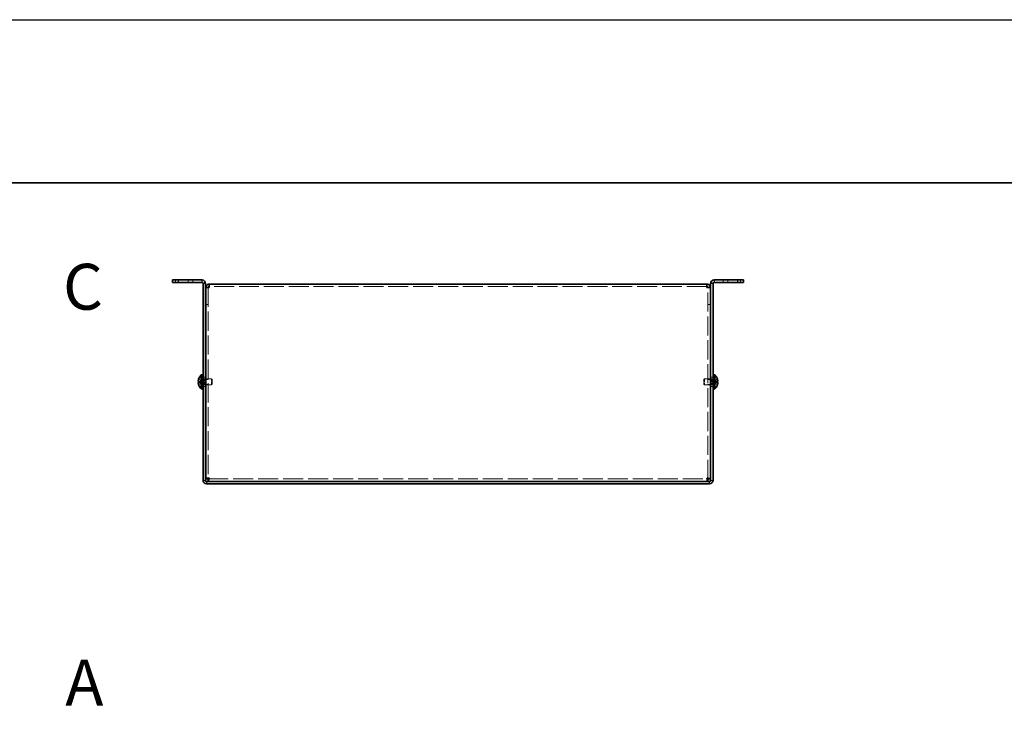
# Model space of a CAD drawing. Units: millimetres. Extents: x 65 to 5464, y 36 to 4064.
# Drawn here: x 490 to 973, y 1082 to 1430 of the extents above; entities that cross this region are included whole.
import ezdxf

# ---------------------------------------------------------------- set-up
doc = ezdxf.new("R2010")
doc.units = ezdxf.units.MM
doc.header["$LTSCALE"] = 4.5
doc.linetypes.add('DASHED', pattern=[0.2067, 0.1654, -0.0413])
for name, color, linetype, lineweight in [('Border (ISO)', 7, 'Continuous', 35), ('Hidden (ISO)', 7, 'DASHED', 18), ('Hidden Narrow (ISO)', 7, 'DASHED', 18), ('Symbol (ISO)', 7, 'Continuous', 18), ('Visible (ISO)', 7, 'Continuous', 35), ('Visible Narrow (ISO)', 7, 'Continuous', 25)]:
    doc.layers.add(name, color=color, linetype=linetype, lineweight=lineweight)
doc.styles.add('Note Text (TK)', font='txt')

# ---------------------------------------------------------------- blocks, each defined once
blk = doc.blocks.new('図面枠 tk図枠')
at = {"layer": 'Border (ISO)'}
blk.add_line((14.5, 289), (405.5, 289), dxfattribs=at)

msp = doc.modelspace()

# ---------------------------------------------------------------- linework, layer by layer
at = {"color": 6}
msp.add_lwpolyline([(65.25, 1430.5), (5463.75, 1430.5), (5463.75, 36), (65.25, 36)], close=True, dxfattribs=at)
at = {"layer": 'Hidden (ISO)', "ltscale": 0.507819}
for p, q in [((566.3841, 1302.7934), (566.3841, 1301.5934)), ((574.8841, 1301.5934), (574.8841, 1302.7934)), ((582.3841, 1299.0227), (581.1841, 1299.0227)), ((827.3841, 1299.0227), (828.5841, 1299.0227)), ((834.8841, 1302.7934), (834.8841, 1301.5934)), ((843.3841, 1301.5934), (843.3841, 1302.7934)), ((582.3841, 1290.7934), (581.1841, 1290.7934)), ((582.3841, 1290.7227), (581.1841, 1290.7227)), ((827.3841, 1290.7934), (828.5841, 1290.7934)), ((827.3841, 1290.7227), (828.5841, 1290.7227)), ((581.0841, 1255.0434), (579.8841, 1255.0434)), ((829.8841, 1255.0434), (828.6841, 1255.0434)), ((581.0841, 1250.5434), (579.8841, 1250.5434)), ((582.3841, 1254.0229), (581.1841, 1254.0229)), ((582.3841, 1251.5639), (581.1841, 1251.5639)), ((828.5841, 1254.0229), (827.3841, 1254.0229)), ((828.5841, 1251.5639), (827.3841, 1251.5639)), ((829.8841, 1250.5434), (828.6841, 1250.5434))]:
    msp.add_line(p, q, dxfattribs=at)
at = {"layer": 'Hidden (ISO)', "ltscale": 0.034182}
for p, q in [((582.3841, 1299.08), (582.3841, 1299.0227)), ((827.3841, 1299.08), (827.3841, 1299.0227))]:
    msp.add_line(p, q, dxfattribs=at)
at = {"layer": 'Hidden (ISO)', "ltscale": 12.599927}
for p, q in [((582.3841, 1299.0227), (582.3841, 1205.2641)), ((827.3841, 1205.2641), (827.3841, 1299.0227))]:
    msp.add_line(p, q, dxfattribs=at)
at = {"layer": 'Hidden (ISO)', "ltscale": 13.116164}
msp.add_line((826.8841, 1299.5934), (582.8841, 1299.5934), dxfattribs=at)
at = {"layer": 'Hidden (ISO)', "ltscale": 0.80387}
for p, q in [((579.2031, 1253.0467), (577.7243, 1254.2388)), ((830.565, 1253.0459), (832.0438, 1253.0459)), ((830.565, 1252.5401), (832.0438, 1251.348))]:
    msp.add_line(p, q, dxfattribs=at)
at = {"layer": 'Hidden (ISO)', "ltscale": 0.803706}
for p, q in [((577.7243, 1253.0459), (579.2028, 1253.0459)), ((579.2028, 1252.5409), (577.7243, 1252.5409)), ((577.7243, 1251.348), (579.2028, 1252.5399)), ((832.0438, 1254.2388), (830.5653, 1253.0469)), ((832.0438, 1252.5409), (830.5653, 1252.5409))]:
    msp.add_line(p, q, dxfattribs=at)
at = {"layer": 'Hidden (ISO)', "ltscale": 6.4306e-05}
for p, q in [((579.2031, 1253.0459), (579.2028, 1253.0459)), ((830.565, 1253.0467), (830.5653, 1253.0469))]:
    msp.add_line(p, q, dxfattribs=at)
at = {"layer": 'Hidden (ISO)', "ltscale": 6.43126e-05}
msp.add_line((579.2031, 1252.5401), (579.2028, 1252.5399), dxfattribs=at)
at = {"layer": 'Hidden (ISO)', "ltscale": 0.213649}
for p, q in [((579.2041, 1253.0459), (579.2041, 1252.5409)), ((830.5641, 1252.5409), (830.5641, 1253.0459))]:
    msp.add_line(p, q, dxfattribs=at)
at = {"layer": 'Hidden (ISO)', "ltscale": 0.211533}
for p, q in [((579.3841, 1254.3934), (579.8841, 1254.3934)), ((579.3841, 1251.1934), (579.8841, 1251.1934)), ((829.8841, 1254.3934), (830.3841, 1254.3934)), ((829.8841, 1251.1934), (830.3841, 1251.1934))]:
    msp.add_line(p, q, dxfattribs=at)
at = {"layer": 'Hidden (ISO)', "ltscale": 0.29334}
for p, q in [((579.3841, 1254.1309), (580.0773, 1254.1309)), ((579.3841, 1251.4559), (580.0773, 1251.4559)), ((830.3841, 1254.1309), (829.6908, 1254.1309)), ((830.3841, 1251.4559), (829.6908, 1251.4559))]:
    msp.add_line(p, q, dxfattribs=at)
at = {"layer": 'Hidden (ISO)', "ltscale": 0.146821}
for p, q in [((580.0773, 1254.1309), (580.3841, 1254.2934)), ((580.0773, 1251.4559), (580.3841, 1251.2934)), ((829.6908, 1254.1309), (829.3841, 1254.2934)), ((829.6908, 1251.4559), (829.3841, 1251.2934))]:
    msp.add_line(p, q, dxfattribs=at)
at = {"layer": 'Hidden (ISO)', "ltscale": 1.778413}
for p, q in [((580.0773, 1251.4559), (580.0773, 1254.1309)), ((829.6908, 1254.1309), (829.6908, 1251.4559))]:
    msp.add_line(p, q, dxfattribs=at)
at = {"layer": 'Hidden (ISO)', "ltscale": 1.994494}
for p, q in [((580.3841, 1251.2934), (580.3841, 1254.2934)), ((584.0773, 1251.2934), (584.0773, 1254.2934)), ((825.6908, 1254.2934), (825.6908, 1251.2934)), ((829.3841, 1254.2934), (829.3841, 1251.2934))]:
    msp.add_line(p, q, dxfattribs=at)
at = {"layer": 'Hidden (ISO)', "ltscale": 0.296186}
for p, q in [((580.3841, 1254.2934), (581.0841, 1254.2934)), ((580.3841, 1251.2934), (581.0841, 1251.2934)), ((829.3841, 1254.2934), (828.6841, 1254.2934)), ((829.3841, 1251.2934), (828.6841, 1251.2934))]:
    msp.add_line(p, q, dxfattribs=at)
at = {"layer": 'Hidden (ISO)', "ltscale": 1.224525}
for p, q in [((581.1841, 1254.2934), (584.0773, 1254.2934)), ((581.1841, 1251.2934), (584.0773, 1251.2934)), ((828.5841, 1254.2934), (825.6908, 1254.2934)), ((828.5841, 1251.2934), (825.6908, 1251.2934))]:
    msp.add_line(p, q, dxfattribs=at)
at = {"layer": 'Hidden (ISO)', "ltscale": 0.183502}
for p, q in [((584.3841, 1253.9867), (584.0773, 1254.2934)), ((584.3841, 1251.6001), (584.0773, 1251.2934)), ((825.3841, 1253.9867), (825.6908, 1254.2934)), ((825.3841, 1251.6001), (825.6908, 1251.2934))]:
    msp.add_line(p, q, dxfattribs=at)
at = {"layer": 'Hidden (ISO)', "ltscale": 1.586632}
for p, q in [((584.3841, 1251.6001), (584.3841, 1253.9867)), ((825.3841, 1253.9867), (825.3841, 1251.6001))]:
    msp.add_line(p, q, dxfattribs=at)
at = {"layer": 'Hidden (ISO)', "ltscale": 13.162316}
msp.add_line((582.4548, 1205.1934), (827.3133, 1205.1934), dxfattribs=at)
at = {"layer": 'Hidden (ISO)', "ltscale": 0.331135}
for points in [[(582.8841, 1299.0934), (582.6223, 1299.0698), (582.3841, 1299.0463), (582.3841, 1299.0227)], [(826.8841, 1299.0934), (827.1459, 1299.0698), (827.3841, 1299.0463), (827.3841, 1299.0227)]]:
    msp.add_open_spline(points, degree=3, dxfattribs=at)
at = {"layer": 'Hidden (ISO)', "ltscale": 0.104985}
for points in [[(577.5725, 1253.578), (577.5659, 1253.5183), (577.5609, 1253.4519), (577.5609, 1253.3855), (577.5609, 1253.3855), (577.5609, 1253.3854)], [(832.1956, 1253.23), (832.2022, 1253.2685), (832.2072, 1253.3191), (832.2072, 1253.3853), (832.2072, 1253.3854), (832.2072, 1253.3854)]]:
    msp.add_open_spline(points, degree=3, knots=[0.0627270659, 0.0627270659, 0.0627270659, 0.0627270659, 0.0765891109, 0.0765891109, 0.0765977261, 0.0765977261, 0.0765977261, 0.0765977261], dxfattribs=at)
at = {"layer": 'Hidden (ISO)', "ltscale": 0.095473}
for points in [[(577.5725, 1253.2301), (577.5779, 1253.1992), (577.5848, 1253.1736), (577.5957, 1253.1436), (577.5991, 1253.1353), (577.6028, 1253.1276)], [(832.1956, 1253.578), (832.1902, 1253.6262), (832.1833, 1253.6738), (832.1724, 1253.7382), (832.169, 1253.7573), (832.1653, 1253.7765)]]:
    msp.add_open_spline(points, degree=3, knots=[0.0897829174, 0.0897829174, 0.0897829174, 0.0897829174, 0.0996631907, 0.0996631907, 0.1037658124, 0.1037658124, 0.1037658124, 0.1037658124], dxfattribs=at)
at = {"layer": 'Hidden (ISO)', "ltscale": 0.18593}
for points in [[(577.7092, 1254.1921), (577.6845, 1254.1149), (577.6621, 1254.0362), (577.6276, 1253.8974), (577.6141, 1253.8361), (577.6028, 1253.7765)], [(832.059, 1253.0459), (832.0837, 1253.0459), (832.106, 1253.0548), (832.1406, 1253.0851), (832.154, 1253.1038), (832.1653, 1253.1276)]]:
    msp.add_open_spline(points, degree=3, knots=[0, 0, 0, 0, 0.0243261606, 0.0243261606, 0.0437900973, 0.0437900973, 0.0437900973, 0.0437900973], dxfattribs=at)
at = {"layer": 'Hidden (ISO)', "ltscale": 0.773204}
msp.add_open_spline([(832.059, 1251.3947), (832.0836, 1251.4717), (832.1058, 1251.5499), (832.1454, 1251.7089), (832.1622, 1251.7885), (832.1932, 1251.9717), (832.2071, 1252.0898), (832.2071, 1252.3304), (832.1883, 1252.3997), (832.1623, 1252.4708), (832.1453, 1252.4975), (832.1059, 1252.532), (832.0836, 1252.5409), (832.059, 1252.5409)], degree=3, knots=[0, 0, 0, 0, 0.02425367, 0.02425367, 0.050141639, 0.050141639, 0.085703099, 0.085703099, 0.127165475, 0.127165475, 0.168850202, 0.168850202, 0.208348032, 0.208348032, 0.208348032, 0.208348032], dxfattribs=at)
at = {"layer": 'Hidden Narrow (ISO)', "ltscale": 0.507819}
for p, q in [((572.6341, 1301.5934), (572.6341, 1302.7934)), ((837.1341, 1301.5934), (837.1341, 1302.7934))]:
    msp.add_line(p, q, dxfattribs=at)
at = {"layer": 'Hidden Narrow (ISO)', "ltscale": 0.810076}
for points in [[(577.7092, 1254.1921), (577.8275, 1254.1377), (577.9319, 1254.0543), (578.0292, 1253.9662), (578.0904, 1253.9108), (578.1488, 1253.8527), (578.2061, 1253.7937), (578.2543, 1253.744), (578.3013, 1253.6947), (578.3486, 1253.6454), (578.4623, 1253.5267), (578.5771, 1253.4046), (578.7138, 1253.287), (578.7345, 1253.2692), (578.7554, 1253.2519), (578.7765, 1253.2352), (578.8885, 1253.1467), (579.0061, 1253.0767), (579.125, 1253.0541), (579.1488, 1253.0496), (579.1758, 1253.0465), (579.2028, 1253.0463)], [(577.7092, 1251.3947), (577.8275, 1251.4491), (577.9319, 1251.5325), (578.0292, 1251.6206), (578.0904, 1251.676), (578.1488, 1251.7341), (578.2061, 1251.7932), (578.2543, 1251.8428), (578.3013, 1251.8921), (578.3486, 1251.9414), (578.4623, 1252.0602), (578.5771, 1252.1822), (578.7138, 1252.2998), (578.7345, 1252.3176), (578.7554, 1252.3349), (578.7765, 1252.3516), (578.8885, 1252.4401), (579.0061, 1252.5101), (579.125, 1252.5327), (579.1488, 1252.5372), (579.1758, 1252.5403), (579.2028, 1252.5405)], [(832.059, 1254.1921), (831.9406, 1254.1377), (831.8362, 1254.0543), (831.739, 1253.9662), (831.6777, 1253.9108), (831.6194, 1253.8527), (831.562, 1253.7937), (831.5138, 1253.744), (831.4668, 1253.6947), (831.4195, 1253.6454), (831.3058, 1253.5267), (831.1911, 1253.4046), (831.0543, 1253.287), (831.0336, 1253.2692), (831.0127, 1253.2519), (830.9916, 1253.2352), (830.8796, 1253.1467), (830.762, 1253.0767), (830.6431, 1253.0541), (830.6193, 1253.0496), (830.5923, 1253.0465), (830.5653, 1253.0463)], [(832.059, 1251.3947), (831.9406, 1251.4491), (831.8362, 1251.5325), (831.739, 1251.6206), (831.6777, 1251.676), (831.6194, 1251.7341), (831.562, 1251.7932), (831.5138, 1251.8428), (831.4668, 1251.8921), (831.4195, 1251.9414), (831.3058, 1252.0602), (831.1911, 1252.1822), (831.0543, 1252.2998), (831.0336, 1252.3176), (831.0127, 1252.3349), (830.9916, 1252.3516), (830.8796, 1252.4401), (830.762, 1252.5101), (830.6431, 1252.5327), (830.6193, 1252.5372), (830.5923, 1252.5403), (830.5653, 1252.5405)]]:
    msp.add_open_spline(points, degree=3, knots=[0, 0, 0, 0, 0.039091319, 0.039091319, 0.039091319, 0.063712203, 0.063712203, 0.063712203, 0.084419826, 0.084419826, 0.084419826, 0.134245339, 0.134245339, 0.134245339, 0.141792047, 0.141792047, 0.141792047, 0.181775039, 0.181775039, 0.181775039, 0.1897855, 0.1897855, 0.1897855, 0.1897855], dxfattribs=at)
at = {"layer": 'Hidden Narrow (ISO)', "ltscale": 0.809978}
for points in [[(579.2028, 1253.0469), (579.0608, 1253.0473), (578.9187, 1253.1231), (578.7767, 1253.2353), (578.6343, 1253.3479), (578.492, 1253.4971), (578.3497, 1253.6464), (578.2429, 1253.7584), (578.1362, 1253.8704), (578.0294, 1253.9665), (577.9227, 1254.0627), (577.8159, 1254.143), (577.7092, 1254.1921)], [(830.5653, 1253.0469), (830.7073, 1253.0473), (830.8494, 1253.1231), (830.9914, 1253.2353), (831.1338, 1253.3479), (831.2761, 1253.4971), (831.4184, 1253.6464), (831.5252, 1253.7584), (831.6319, 1253.8704), (831.7387, 1253.9665), (831.8455, 1254.0627), (831.9522, 1254.143), (832.059, 1254.1921)]]:
    msp.add_open_spline(points, degree=3, knots=[-0.114803, -0.114803, -0.114803, -0.114803, -0.072189825, -0.072189825, -0.072189825, -0.029488641, -0.029488641, -0.029488641, 0.002537246, 0.002537246, 0.002537246, 0.034563134, 0.034563134, 0.034563134, 0.034563134], dxfattribs=at)
at = {"layer": 'Hidden Narrow (ISO)', "ltscale": 0.809918}
for points in [[(579.2028, 1252.5399), (579.1319, 1252.5397), (579.0611, 1252.5204), (578.9902, 1252.4874), (578.9546, 1252.4709), (578.919, 1252.4509), (578.8834, 1252.428), (578.7767, 1252.3594), (578.6699, 1252.2647), (578.5632, 1252.1597), (578.4208, 1252.0196), (578.2785, 1251.8609), (578.1362, 1251.721), (578.065, 1251.6511), (577.9938, 1251.5859), (577.9227, 1251.5299), (577.8871, 1251.502), (577.8515, 1251.4763), (577.8159, 1251.4536), (577.7803, 1251.4309), (577.7447, 1251.411), (577.7092, 1251.3947)], [(830.5653, 1252.5399), (830.6362, 1252.5397), (830.7071, 1252.5204), (830.7779, 1252.4874), (830.8135, 1252.4709), (830.8491, 1252.4509), (830.8847, 1252.428), (830.9914, 1252.3594), (831.0982, 1252.2647), (831.2049, 1252.1597), (831.3473, 1252.0196), (831.4896, 1251.8609), (831.6319, 1251.721), (831.7031, 1251.6511), (831.7743, 1251.5859), (831.8455, 1251.5299), (831.881, 1251.502), (831.9166, 1251.4763), (831.9522, 1251.4536), (831.9878, 1251.4309), (832.0234, 1251.411), (832.059, 1251.3947)]]:
    msp.add_open_spline(points, degree=3, knots=[-0.114803, -0.114803, -0.114803, -0.114803, -0.093540421, -0.093540421, -0.093540421, -0.082865125, -0.082865125, -0.082865125, -0.050839236, -0.050839236, -0.050839236, -0.008138051, -0.008138051, -0.008138051, 0.013212542, 0.013212542, 0.013212542, 0.023887838, 0.023887838, 0.023887838, 0.034563134, 0.034563134, 0.034563134, 0.034563134], dxfattribs=at)
at = {"layer": 'Visible (ISO)'}
for p, q in [((564.8841, 1302.7934), (567.8841, 1302.7934)), ((564.8841, 1302.7934), (564.8841, 1301.5934)), ((567.8841, 1301.5934), (564.8841, 1301.5934)), ((579.3841, 1302.7934), (567.8841, 1302.7934)), ((567.8841, 1301.5934), (579.3841, 1301.5934)), ((579.8841, 1301.0934), (579.8841, 1204.4934)), ((581.0841, 1301.0934), (581.0841, 1204.4934)), ((582.3841, 1299.0934), (581.1841, 1299.0934)), ((581.1841, 1299.0934), (581.1841, 1299.0227)), ((581.1841, 1205.2641), (581.1841, 1299.0227)), ((582.3841, 1299.0934), (582.3841, 1299.08)), ((582.8841, 1299.0934), (582.8841, 1300.7934)), ((582.8841, 1300.7934), (826.8841, 1300.7934)), ((826.8841, 1300.7934), (826.8841, 1299.0934)), ((827.3841, 1299.0934), (827.3841, 1299.08)), ((827.3841, 1299.0934), (828.5841, 1299.0934)), ((828.5841, 1299.0227), (828.5841, 1299.0934)), ((828.5841, 1299.0227), (828.5841, 1205.2641)), ((828.6841, 1301.0934), (828.6841, 1204.4934)), ((829.8841, 1204.4934), (829.8841, 1301.0934)), ((841.8841, 1302.7934), (830.3841, 1302.7934)), ((841.8841, 1301.5934), (830.3841, 1301.5934)), ((841.8841, 1302.7934), (844.8841, 1302.7934)), ((844.8841, 1301.5934), (841.8841, 1301.5934)), ((844.8841, 1301.5934), (844.8841, 1302.7934)), ((579.0414, 1249.3434), (579.0414, 1256.2434)), ((579.0414, 1256.2434), (579.3841, 1256.2434)), ((579.3841, 1256.2934), (579.3841, 1249.2934)), ((579.3841, 1256.2934), (579.8841, 1256.2934)), ((829.8841, 1256.2934), (830.3841, 1256.2934)), ((830.3841, 1256.2934), (830.3841, 1249.2934)), ((830.7267, 1256.2434), (830.3841, 1256.2434)), ((830.7267, 1256.2434), (830.7267, 1249.3434)), ((577.7243, 1253.0459), (577.7092, 1253.0459)), ((577.7092, 1252.5409), (577.7243, 1252.5409)), ((577.7243, 1254.2388), (577.7186, 1254.2434)), ((577.7186, 1251.3434), (577.7243, 1251.348)), ((581.0841, 1254.2934), (581.1841, 1254.2934)), ((581.0841, 1251.2934), (581.1841, 1251.2934)), ((828.6841, 1254.2934), (828.5841, 1254.2934)), ((828.6841, 1251.2934), (828.5841, 1251.2934)), ((832.0495, 1254.2434), (832.0438, 1254.2388)), ((832.059, 1253.0459), (832.0438, 1253.0459)), ((832.0438, 1252.5409), (832.059, 1252.5409)), ((832.0438, 1251.348), (832.0495, 1251.3434)), ((579.0414, 1249.3434), (579.3841, 1249.3434)), ((579.3841, 1249.2934), (579.8841, 1249.2934)), ((829.8841, 1249.2934), (830.3841, 1249.2934)), ((830.7267, 1249.3434), (830.3841, 1249.3434)), ((582.3841, 1205.2641), (581.1841, 1205.2641)), ((581.5841, 1203.9934), (828.1841, 1203.9934)), ((581.5841, 1202.7934), (828.1841, 1202.7934)), ((582.4548, 1205.1934), (582.4548, 1203.9934)), ((827.3133, 1205.1934), (827.3133, 1203.9934)), ((827.3841, 1205.2641), (828.5841, 1205.2641))]:
    msp.add_line(p, q, dxfattribs=at)
for centre, radius, start, end in [((579.3841, 1301.0934), 1.7, 0, 90), ((579.3841, 1301.0934), 0.5, 0, 90), ((830.3841, 1301.0934), 1.7, 90, 180), ((830.3841, 1301.0934), 0.5, 90, 180), ((582.0841, 1252.7934), 4.6, 131.409622, 161.626062), ((827.6841, 1252.7934), 4.6, 18.373938, 48.590378), ((582.0841, 1252.7934), 4.5931, 161.65841, 162.270008), ((582.0841, 1252.7934), 4.5931, 197.729992, 198.34159), ((582.0841, 1252.7934), 4.6, 198.373938, 228.590378), ((827.6841, 1252.7934), 4.6, 311.409622, 341.626062), ((827.6841, 1252.7934), 4.5931, 17.729992, 18.34159), ((827.6841, 1252.7934), 4.5931, 341.65841, 342.270008), ((581.5841, 1204.4934), 1.7, 180, 270), ((581.5841, 1204.4934), 0.5, 180, 270), ((828.1841, 1204.4934), 1.7, 270, 0), ((828.1841, 1204.4934), 0.5, 270, 0)]:
    msp.add_arc(centre, radius, start, end, dxfattribs=at)
for centre, major_axis in [((581.073, 1252.7934), (0, -4.3087)), ((828.6951, 1252.7934), (0, 4.3087))]:
    msp.add_ellipse(centre, major_axis=major_axis, ratio=0.77853481, start_param=4.65375313, end_param=4.77102483, dxfattribs=at)
for points, knots in [([(582.8841, 1300.7934), (582.1892, 1300.7934), (581.5186, 1300.3216), (581.284, 1299.6676), (581.218, 1299.4838), (581.1841, 1299.2886), (581.1841, 1299.0934)], [0, 0, 0, 0, 1.22627782, 1.22627782, 1.22627782, 1.57079633, 1.57079633, 1.57079633, 1.57079633]), ([(581.1841, 1299.0227), (581.1841, 1299.0411), (581.6558, 1299.0595), (582.3099, 1299.0779), (582.4936, 1299.0831), (582.6888, 1299.0882), (582.8841, 1299.0934)], [0, 0, 0, 0, 1.22627782, 1.22627782, 1.22627782, 1.57079633, 1.57079633, 1.57079633, 1.57079633]), ([(828.5841, 1299.0934), (828.5841, 1299.7883), (828.1123, 1300.4588), (827.4582, 1300.6935), (827.2745, 1300.7594), (827.0793, 1300.7934), (826.8841, 1300.7934)], [0, 0, 0, 0, 1.22627782, 1.22627782, 1.22627782, 1.57079633, 1.57079633, 1.57079633, 1.57079633]), ([(826.8841, 1299.0934), (827.5789, 1299.075), (828.2495, 1299.0566), (828.4842, 1299.0382), (828.5501, 1299.033), (828.5841, 1299.0279), (828.5841, 1299.0227)], [0, 0, 0, 0, 1.22627782, 1.22627782, 1.22627782, 1.57079633, 1.57079633, 1.57079633, 1.57079633]), ([(577.7092, 1253.0459), (577.6845, 1253.0459), (577.6621, 1253.0548), (577.6227, 1253.0894), (577.6057, 1253.1163), (577.5791, 1253.1889), (577.5609, 1253.2583), (577.5609, 1253.4955), (577.5746, 1253.613), (577.6056, 1253.7967), (577.6224, 1253.8768), (577.6621, 1254.0363), (577.6844, 1254.1149), (577.7092, 1254.1921)], [0, 0, 0, 0, 0.024326161, 0.024326161, 0.0500119, 0.0500119, 0.076589111, 0.076589111, 0.099663191, 0.099663191, 0.116461181, 0.116461181, 0.1321878, 0.1321878, 0.1321878, 0.1321878]), ([(577.7092, 1252.5409), (577.6845, 1252.5409), (577.6621, 1252.532), (577.6227, 1252.4974), (577.6057, 1252.4705), (577.5791, 1252.3979), (577.5609, 1252.3285), (577.5609, 1252.0913), (577.5746, 1251.9738), (577.6056, 1251.7901), (577.6224, 1251.71), (577.6621, 1251.5505), (577.6844, 1251.4719), (577.7092, 1251.3947)], [0, 0, 0, 0, 0.024326161, 0.024326161, 0.0500119, 0.0500119, 0.076589111, 0.076589111, 0.099663191, 0.099663191, 0.116461181, 0.116461181, 0.1321878, 0.1321878, 0.1321878, 0.1321878]), ([(577.7092, 1251.3947), (577.6845, 1251.4717), (577.6623, 1251.5499), (577.6227, 1251.7089), (577.6059, 1251.7885), (577.5749, 1251.9717), (577.561, 1252.0898), (577.561, 1252.3304), (577.5798, 1252.3997), (577.6058, 1252.4708), (577.6228, 1252.4975), (577.6622, 1252.532), (577.6845, 1252.5409), (577.7092, 1252.5409)], [0, 0, 0, 0, 0.02425367, 0.02425367, 0.050141639, 0.050141639, 0.085703099, 0.085703099, 0.127165475, 0.127165475, 0.168850202, 0.168850202, 0.208348032, 0.208348032, 0.208348032, 0.208348032]), ([(577.6028, 1253.7765), (577.5992, 1253.7574), (577.5958, 1253.7386), (577.5862, 1253.6818), (577.5786, 1253.6327), (577.5725, 1253.578)], [0.0437900973, 0.0437900973, 0.0437900973, 0.0437900973, 0.0500119001, 0.0500119001, 0.0627270659, 0.0627270659, 0.0627270659, 0.0627270659]), ([(577.6028, 1253.1276), (577.614, 1253.1036), (577.6274, 1253.0848), (577.6621, 1253.0545), (577.6844, 1253.0459), (577.7092, 1253.0459)], [0.1037658124, 0.1037658124, 0.1037658124, 0.1037658124, 0.1164611812, 0.1164611812, 0.1321878003, 0.1321878003, 0.1321878003, 0.1321878003]), ([(832.059, 1254.1921), (832.0837, 1254.1149), (832.106, 1254.0362), (832.1455, 1253.8776), (832.1625, 1253.7969), (832.189, 1253.6402), (832.2072, 1253.5128), (832.2073, 1253.2751), (832.1935, 1253.2019), (832.1625, 1253.1163), (832.1457, 1253.0892), (832.106, 1253.0545), (832.0837, 1253.0459), (832.059, 1253.0459)], [0, 0, 0, 0, 0.024326161, 0.024326161, 0.0500119, 0.0500119, 0.076589111, 0.076589111, 0.099663191, 0.099663191, 0.116461181, 0.116461181, 0.1321878, 0.1321878, 0.1321878, 0.1321878]), ([(832.1653, 1253.7765), (832.1541, 1253.836), (832.1407, 1253.8969), (832.106, 1254.0363), (832.0837, 1254.1149), (832.059, 1254.1921)], [0.1037658124, 0.1037658124, 0.1037658124, 0.1037658124, 0.1164611812, 0.1164611812, 0.1321878003, 0.1321878003, 0.1321878003, 0.1321878003]), ([(832.059, 1252.5409), (832.0837, 1252.5409), (832.106, 1252.532), (832.1455, 1252.4974), (832.1625, 1252.4705), (832.189, 1252.3979), (832.2072, 1252.3285), (832.2073, 1252.0913), (832.1935, 1251.9738), (832.1625, 1251.7901), (832.1457, 1251.71), (832.106, 1251.5505), (832.0837, 1251.4719), (832.059, 1251.3947)], [0, 0, 0, 0, 0.024326161, 0.024326161, 0.0500119, 0.0500119, 0.076589111, 0.076589111, 0.099663191, 0.099663191, 0.116461181, 0.116461181, 0.1321878, 0.1321878, 0.1321878, 0.1321878]), ([(832.1653, 1253.1276), (832.1689, 1253.1352), (832.1723, 1253.1433), (832.182, 1253.1696), (832.1895, 1253.1947), (832.1956, 1253.23)], [0.0437900973, 0.0437900973, 0.0437900973, 0.0437900973, 0.0500119001, 0.0500119001, 0.0627270659, 0.0627270659, 0.0627270659, 0.0627270659]), ([(582.8841, 1205.6934), (582.1892, 1205.5817), (581.5186, 1205.47), (581.284, 1205.3583), (581.218, 1205.3269), (581.1841, 1205.2955), (581.1841, 1205.2641)], [0, 0, 0, 0, 1.22627782, 1.22627782, 1.22627782, 1.57079633, 1.57079633, 1.57079633, 1.57079633]), ([(582.4548, 1203.9934), (582.5665, 1203.9934), (582.6782, 1204.4652), (582.7899, 1205.1192), (582.8213, 1205.303), (582.8527, 1205.4982), (582.8841, 1205.6934)], [0, 0, 0, 0, 1.22627782, 1.22627782, 1.22627782, 1.57079633, 1.57079633, 1.57079633, 1.57079633]), ([(826.8841, 1205.6934), (826.9958, 1204.9985), (827.1075, 1204.328), (827.2192, 1204.0933), (827.2506, 1204.0274), (827.282, 1203.9934), (827.3133, 1203.9934)], [0, 0, 0, 0, 1.22627782, 1.22627782, 1.22627782, 1.57079633, 1.57079633, 1.57079633, 1.57079633]), ([(828.5841, 1205.2641), (828.5841, 1205.3758), (828.1123, 1205.4875), (827.4582, 1205.5992), (827.2745, 1205.6306), (827.0793, 1205.662), (826.8841, 1205.6934)], [0, 0, 0, 0, 1.22627782, 1.22627782, 1.22627782, 1.57079633, 1.57079633, 1.57079633, 1.57079633])]:
    msp.add_open_spline(points, degree=3, knots=knots, dxfattribs=at)
for points in [[(582.8841, 1299.5934), (582.6223, 1299.5934), (582.3841, 1299.3552), (582.3841, 1299.0934)], [(826.8841, 1299.5934), (827.1459, 1299.5934), (827.3841, 1299.3552), (827.3841, 1299.0934)], [(577.5609, 1253.3854), (577.5609, 1253.3223), (577.5654, 1253.2714), (577.5725, 1253.2301)], [(832.2072, 1253.3854), (832.2072, 1253.4484), (832.2028, 1253.5138), (832.1956, 1253.578)], [(582.8841, 1205.6934), (582.6223, 1205.5503), (582.3841, 1205.4072), (582.3841, 1205.2641)], [(582.8841, 1205.6934), (582.741, 1205.4316), (582.5979, 1205.1934), (582.4548, 1205.1934)], [(826.8841, 1205.6934), (827.0272, 1205.4316), (827.1703, 1205.1934), (827.3133, 1205.1934)], [(826.8841, 1205.6934), (827.1459, 1205.5503), (827.3841, 1205.4072), (827.3841, 1205.2641)]]:
    msp.add_open_spline(points, degree=3, dxfattribs=at)
at = {"layer": 'Visible Narrow (ISO)'}
for p, q in [((567.8841, 1301.5934), (567.8841, 1302.7934)), ((579.3841, 1301.5934), (579.3841, 1302.7934)), ((581.0841, 1301.0934), (579.8841, 1301.0934)), ((829.8841, 1301.0934), (828.6841, 1301.0934)), ((830.3841, 1302.7934), (830.3841, 1301.5934)), ((841.8841, 1302.7934), (841.8841, 1301.5934)), ((579.8841, 1204.4934), (581.0841, 1204.4934)), ((581.5841, 1203.9934), (581.5841, 1202.7934)), ((828.1841, 1202.7934), (828.1841, 1203.9934)), ((828.6841, 1204.4934), (829.8841, 1204.4934))]:
    msp.add_line(p, q, dxfattribs=at)

# ---------------------------------------------------------------- block references
at = {"xscale": 4.5, "yscale": 4.5, "zscale": 4.5}
msp.add_blockref('図面枠 tk図枠', (50, 50), dxfattribs=at)

# ---------------------------------------------------------------- texts
at = {"layer": 'Symbol (ISO)', "color": 7, "insert": (511.2496, 1299.4744), "char_height": 22.5, "attachment_point": 4, "line_spacing_factor": 1.5, "style": 'Note Text (TK)'}
msp.add_mtext('{\\fArial|b1|i0;\\H22.5000;C}', dxfattribs=at)
at = {"layer": 'Symbol (ISO)', "color": 7, "insert": (512.377, 1105.2816), "char_height": 22.5, "width": 23.106328, "attachment_point": 4, "line_spacing_factor": 1.5, "style": 'Note Text (TK)'}
msp.add_mtext('{\\fArial|b1|i0;\\H22.5000;A}', dxfattribs=at)

doc.saveas('drawing.dxf')
